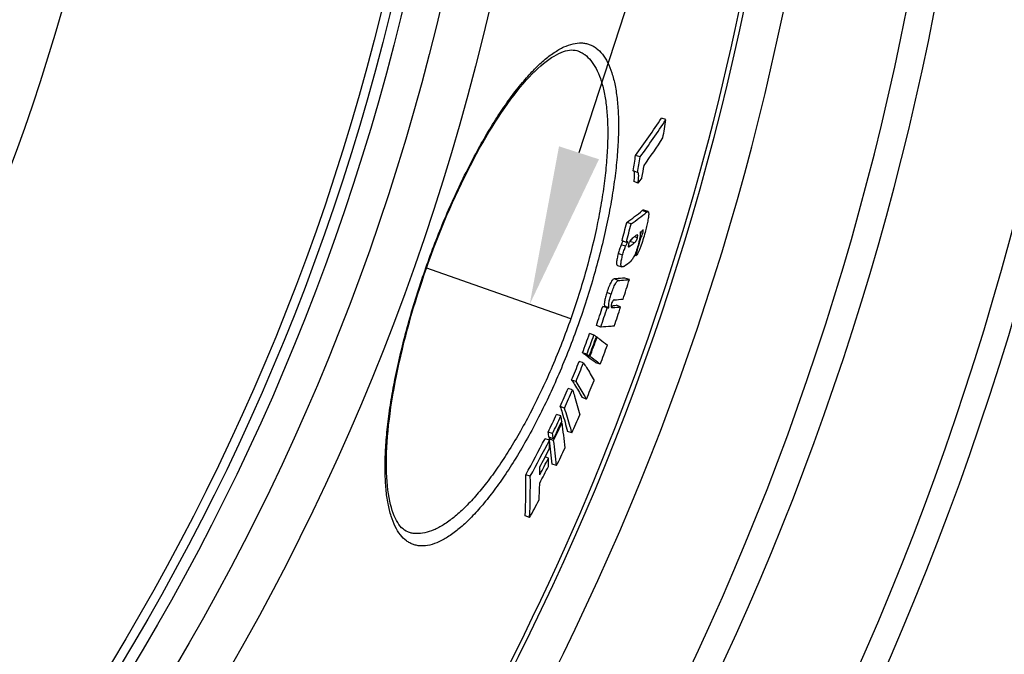
# Model space of a CAD drawing. Units: millimetres. Extents: x -537 to 2478, y 0 to 3494.
# Drawn here: x 1237 to 1453, y 401 to 541 of the extents above; entities that cross this region are included whole.
import ezdxf

# ---------------------------------------------------------------- set-up
doc = ezdxf.new("R2010")
doc.units = ezdxf.units.MM
doc.header["$LTSCALE"] = 10
doc.linetypes.add('AM_DIN_G_W050', pattern=[13.75, 9.75, -1.5, 1, -1.5])
doc.layers.add('AM_5', color=3, linetype='Continuous', lineweight=25)
doc.layers.add('AM_7', color=4, linetype='AM_DIN_G_W050', lineweight=25)
doc.layers.add('BEZUGSACHSEN', color=7, linetype='Continuous')
doc.layers.add('RUNDUNGEN', color=7, linetype='Continuous')

msp = doc.modelspace()

# ---------------------------------------------------------------- linework, layer by layer
at = {"color": 7, "linetype": 'Continuous'}
for p, q in [((1378.51, 518.88), (1377.55, 519.22)), ((1372.83, 510.7), (1371.87, 511.04)), ((1372.28, 507.3), (1371.32, 507.63)), ((1372.4, 504.94), (1371.44, 505.28)), ((1374.6, 498.69), (1373.64, 499.03)), ((1370.88, 495.98), (1369.92, 496.32)), ((1372.64, 491.62), (1372.99, 492.93)), ((1372.99, 492.93), (1372.8, 493)), ((1369.84, 491.92), (1368.88, 492.25)), ((1369.07, 492.16), (1369.02, 492.06)), ((1369.08, 492.18), (1369.07, 492.16)), ((1370.63, 492.15), (1370.55, 492.1)), ((1372.63, 491.58), (1372.64, 491.62)), ((1371.93, 488.99), (1371.63, 489.1)), ((1367.89, 486.88), (1368.84, 486.54)), ((1370.49, 483.77), (1369.53, 484.11)), ((1365.62, 477.55), (1364.66, 477.88)), ((1366.02, 477.57), (1365.06, 477.91)), ((1368.57, 477.78), (1367.62, 478.12)), ((1364.23, 473.34), (1363.27, 473.68)), ((1362.74, 471.58), (1361.78, 471.91)), ((1363.4, 471.1), (1363.23, 471.16)), ((1361.17, 467.36), (1360.21, 467.7)), ((1361.69, 466.99), (1360.73, 467.33)), ((1360.9, 467.27), (1360.88, 467.22)), ((1361.84, 466.88), (1360.88, 467.22)), ((1360.44, 465.47), (1359.48, 465.8)), ((1364.12, 465.17), (1363.16, 465.51)), ((1358.79, 461.39), (1357.83, 461.72)), ((1358.01, 459.54), (1357.05, 459.87)), ((1356.27, 455.57), (1355.31, 455.91)), ((1361.09, 457.53), (1360.13, 457.87)), ((1355.48, 453.83), (1354.52, 454.17)), ((1355.71, 452.34), (1355.53, 452.4)), ((1355.66, 452.68), (1355.54, 452.42)), ((1353.64, 449.95), (1352.68, 450.29)), ((1357.88, 450.1), (1356.92, 450.43)), ((1352.95, 448.49), (1351.99, 448.83)), ((1353.82, 448.8), (1352.86, 449.14)), ((1353.03, 449.05), (1352.91, 448.8)), ((1353.87, 448.46), (1352.91, 448.8)), ((1352.91, 448.8), (1352.95, 448.49)), ((1353.04, 449.07), (1353.03, 449.05)), ((1353.87, 448.46), (1353.99, 448.71)), ((1352.77, 444.58), (1352.02, 444.85)), ((1354.52, 442.92), (1353.57, 443.26)), ((1348.76, 440.58), (1347.79, 440.92)), ((1348.61, 431.53), (1347.65, 431.87))]:
    msp.add_line(p, q, dxfattribs=at)
at = {"color": 9, "linetype": 'Continuous'}
for p, q in [((1374.28, 498.57), (1373.32, 498.9)), ((1372.25, 492.95), (1371.59, 493.18)), ((1373.43, 493.92), (1372.86, 494.12)), ((1369.67, 491.07), (1368.7, 491.4)), ((1370.65, 491.11), (1370.27, 491.24)), ((1371.59, 491.82), (1370.63, 492.15)), ((1369.02, 489.12), (1368.06, 489.46)), ((1368.13, 483.57), (1367.17, 483.91)), ((1366.52, 480.58), (1365.56, 480.92)), ((1366.88, 477.63), (1366.5, 477.76))]:
    msp.add_line(p, q, dxfattribs=at)
for radius in [510.83, 508.84, 441]:
    msp.add_circle((821.68, 663.5), radius, dxfattribs=at)
at = {"color": 7, "linetype": 'Continuous'}
msp.add_circle((821.68, 663.5), 423, dxfattribs=at)
for centre, radius, start, end in [((821.68, 663.5), 660.5, 203.25477, 355.22331), ((821.68, 663.5), 627.48, 203.42627, 354.97132), ((821.68, 663.5), 595, 281.4879, 354.69611), ((821.68, 663.5), 585.5, 328.60436, 354.60974), ((1236.27, 611.21), 168.59, 323.5452, 326.9296), ((1236.16, 611.54), 169.85, 323.5786, 326.9375), ((916.53, 591.24), 467.61, 350.602, 351.0978), ((1236.79, 606.84), 168.4, 324.4051, 326.9024), ((912.83, 583.74), 464.76, 350.5757, 351.0004), ((913.06, 583.65), 465.53, 350.5601, 350.9841), ((914.38, 585.56), 465.71, 350.181, 350.5159), ((1233.65, 606.16), 171.75, 323.8902, 324.3827), ((1329.92, 552.59), 69.04, 305.4128, 308.9562), ((1330.05, 553.26), 70.34, 305.4849, 308.9609), ((840.72, 630.13), 545.86, 345.3693, 345.8102), ((840.77, 630.1), 546.81, 345.3617, 345.8019), ((1329.47, 548.63), 69.64, 306.9296, 307.5896), ((1331.54, 545.99), 66.28, 308.5518, 309.1959), ((1333.59, 549.03), 67.64, 302.4039, 302.7666), ((1328.81, 547.25), 70.01, 306.6965, 307.6569), ((842.09, 633.02), 549.07, 344.7931, 345.0731), ((1328.03, 542.58), 69.48, 306.4639, 307.9912), ((821.96, 655.95), 574.92, 342.12507, 342.57396), ((821.6, 655.01), 571.21, 341.4905, 341.9348), ((821.61, 655.01), 572.22, 341.4892, 341.9327), ((1360.99, 545.14), 67.36, 273.1174, 273.4635), ((1361.93, 544.65), 67.21, 273.1473, 273.4938), ((1362.13, 530.03), 52.2, 274.7777, 276.0318), ((1362.77, 532.78), 55.31, 274.265, 276.0264), ((1363.41, 533.32), 54.14, 273.9789, 276.0552), ((821.96, 655.94), 574.92, 341.50554, 341.947), ((824.96, 668.63), 571.73, 339.4238, 339.8745), ((824.96, 668.63), 572.74, 339.4257, 339.8756), ((824.91, 668.49), 573.35, 339.42402, 339.87342), ((824.9, 668.45), 573.53, 339.4235, 339.87277), ((1309.54, 396.39), 92.1, 54.3254, 54.7193), ((824.67, 667.78), 576.24, 339.41469, 339.86185), ((1306.95, 392.36), 92.26, 54.3442, 54.7379), ((1308.62, 393.09), 90.98, 54.3191, 54.7178), ((836.05, 674.9), 563.65, 337.7773, 338.2246), ((836.07, 674.9), 564.64, 337.7819, 338.2284), ((835.36, 672.61), 568.02, 337.7503, 338.1941), ((853.79, 678.18), 548.57, 336.0973, 336.55), ((853.84, 678.17), 549.53, 336.1046, 336.5564), ((877.56, 678.34), 527.01, 334.3591, 334.8261), ((877.66, 678.31), 527.92, 334.3691, 334.8352), ((1259.89, 438.02), 96.89, 8.6993, 9.3893), ((852.77, 674.44), 552.69, 336.0524, 336.5017), ((877.44, 677.48), 528.43, 334.3576, 334.7924), ((877.38, 677.22), 528.56, 334.385, 334.8198), ((1264.43, 438.69), 92.3, 5.0414, 8.5038), ((1257.29, 434.52), 96.68, 8.6955, 9.3869), ((1258.46, 434.27), 96.46, 8.6598, 9.3525), ((918.64, 673.45), 488.1, 331.5495, 332.6005), ((918.82, 673.4), 488.93, 331.5639, 332.613), ((1208.81, 446.06), 144.16, 0.2375, 0.9662), ((1262.06, 435.21), 91.86, 5.0259, 8.3129), ((1263.91, 435.03), 90.96, 4.9756, 8.4879), ((918.61, 671.88), 489.27, 332.0602, 332.5926), ((876.26, 673.13), 530.79, 334.2964, 334.7601), ((918.26, 670.54), 489.75, 332.0413, 332.5248), ((1211.62, 445.7), 141.15, 358.8034, 359.5456), ((1206.81, 438.68), 141, 357.2294, 0.9089), ((917.89, 669.09), 490.24, 332.0207, 332.5037), ((1208.58, 442.16), 142.28, 359.5013, 0.1889), ((1208.82, 438.39), 139.95, 357.1914, 0.8979), ((1211.95, 442.11), 138.91, 357.237, 358.7583), ((916.83, 666.32), 491.49, 331.4643, 331.9782)]:
    msp.add_arc(centre, radius, start, end, dxfattribs=at)
at = {"color": 9, "linetype": 'Continuous'}
for radius, start, end in [(654.97, 203.28235, 355.18284), (621.44, 203.45968, 354.92227), (586.48, 281.95429, 354.6189)]:
    msp.add_arc((821.68, 663.5), radius, start, end, dxfattribs=at)
at = {"color": 7, "linetype": 'Continuous'}
for points, knots in [([(1371.51, 507.48), (1371.53, 507.43), (1371.56, 507.31), (1371.58, 507.01), (1371.57, 506.55), (1371.52, 505.94), (1371.47, 505.51), (1371.44, 505.28)], [0, 0, 0, 0, 0.075188, 0.170024, 0.407209, 0.68922, 1, 1, 1, 1]), ([(1371.45, 507.59), (1371.46, 507.58), (1371.48, 507.55), (1371.5, 507.51), (1371.51, 507.48)], [0, 0, 0, 0, 0.220513, 1, 1, 1, 1]), ([(1372.36, 507.29), (1372.34, 507.3), (1372.31, 507.3), (1372.29, 507.3), (1372.28, 507.3)], [0, 0, 0, 0, 0.734693, 1, 1, 1, 1]), ([(1372.4, 504.94), (1372.44, 505.22), (1372.49, 505.62), (1372.53, 506.14), (1372.54, 506.48), (1372.54, 506.78), (1372.52, 507), (1372.48, 507.13), (1372.44, 507.22), (1372.39, 507.28), (1372.36, 507.29)], [0, 0, 0, 0, 0.346119, 0.504309, 0.64838, 0.773926, 0.875825, 0.916565, 0.950266, 1, 1, 1, 1]), ([(1373.64, 499.03), (1373.59, 499.04), (1373.51, 499.02), (1373.41, 498.97), (1373.35, 498.93), (1373.32, 498.9)], [0, 0, 0, 0, 0.415725, 0.686357, 1, 1, 1, 1]), ([(1374.73, 498.41), (1374.74, 498.3), (1374.74, 498.05), (1374.7, 497.63), (1374.62, 497.13), (1374.48, 496.38), (1374.26, 495.38), (1374.05, 494.56), (1373.94, 494.14)], [0, 0, 0, 0, 0.074985, 0.173501, 0.290259, 0.419824, 0.701883, 1, 1, 1, 1]), ([(1374.28, 498.57), (1374.31, 498.59), (1374.36, 498.63), (1374.46, 498.69), (1374.55, 498.71), (1374.6, 498.69)], [0, 0, 0, 0, 0.313754, 0.584431, 1, 1, 1, 1]), ([(1374.6, 498.69), (1374.61, 498.68), (1374.66, 498.65), (1374.71, 498.55), (1374.73, 498.46), (1374.73, 498.41)], [0, 0, 0, 0, 0.170816, 0.501786, 1, 1, 1, 1]), ([(1371.31, 492.97), (1371.18, 492.87), (1370.86, 492.59), (1370.61, 492.23), (1370.5, 491.99)], [0, 0, 0, 0, 0.38807, 1, 1, 1, 1]), ([(1371.12, 492.8), (1371.05, 492.65), (1370.91, 492.41), (1370.71, 492.22), (1370.63, 492.15)], [0, 0, 0, 0, 0.621951, 1, 1, 1, 1]), ([(1371.59, 491.82), (1371.7, 491.91), (1372.01, 492.23), (1372.17, 492.66), (1372.25, 492.95)], [0, 0, 0, 0, 0.322389, 1, 1, 1, 1]), ([(1373.94, 494.14), (1373.8, 493.6), (1373.49, 492.51), (1373.07, 491.18), (1372.69, 490.21), (1372.42, 489.65), (1372.18, 489.25), (1372.01, 489.06), (1371.93, 488.99)], [0, 0, 0, 0, 0.303988, 0.609448, 0.748714, 0.862865, 0.945163, 1, 1, 1, 1]), ([(1372.25, 493.58), (1372.2, 493.59), (1372.09, 493.55), (1372, 493.49), (1371.95, 493.45)], [0, 0, 0, 0, 0.421101, 1, 1, 1, 1]), ([(1372.25, 492.95), (1372.27, 493.05), (1372.31, 493.21), (1372.33, 493.39), (1372.32, 493.49), (1372.3, 493.54), (1372.27, 493.57), (1372.25, 493.58)], [0, 0, 0, 0, 0.450909, 0.746727, 0.83838, 0.905133, 1, 1, 1, 1]), ([(1372.85, 494.16), (1372.86, 494.11), (1372.89, 493.99), (1372.9, 493.79), (1372.88, 493.52), (1372.83, 493.08), (1372.7, 492.44), (1372.57, 491.9), (1372.49, 491.62)], [0, 0, 0, 0, 0.058718, 0.137516, 0.238703, 0.361867, 0.660487, 1, 1, 1, 1]), ([(1372.99, 492.93), (1373.03, 492.97), (1373.1, 493.07), (1373.22, 493.29), (1373.33, 493.58), (1373.4, 493.8), (1373.43, 493.92)], [0, 0, 0, 0, 0.142937, 0.357732, 0.66213, 1, 1, 1, 1]), ([(1373.51, 494.65), (1373.5, 494.66), (1373.48, 494.66), (1373.46, 494.65), (1373.44, 494.63), (1373.43, 494.62)], [0, 0, 0, 0, 0.194529, 0.547438, 1, 1, 1, 1]), ([(1373.43, 493.92), (1373.45, 494.02), (1373.5, 494.2), (1373.53, 494.38), (1373.54, 494.46)], [0, 0, 0, 0, 0.544489, 1, 1, 1, 1]), ([(1373.54, 494.46), (1373.54, 494.49), (1373.54, 494.54), (1373.54, 494.6), (1373.53, 494.65), (1373.51, 494.65)], [0, 0, 0, 0, 0.404362, 0.695631, 1, 1, 1, 1]), ([(1368.7, 491.4), (1368.57, 491.09), (1368.34, 490.45), (1368.15, 489.8), (1368.06, 489.46)], [0, 0, 0, 0, 0.491521, 1, 1, 1, 1]), ([(1369.02, 492.06), (1368.97, 491.96), (1368.86, 491.74), (1368.75, 491.52), (1368.7, 491.4)], [0, 0, 0, 0, 0.485065, 1, 1, 1, 1]), ([(1369.02, 489.12), (1369.11, 489.46), (1369.3, 490.11), (1369.53, 490.76), (1369.67, 491.07)], [0, 0, 0, 0, 0.50848, 1, 1, 1, 1]), ([(1369.67, 491.07), (1369.71, 491.16), (1369.8, 491.35), (1369.98, 491.71), (1370.11, 491.97), (1370.2, 492.15)], [0, 0, 0, 0, 0.264664, 0.51398, 1, 1, 1, 1]), ([(1370.34, 491.56), (1370.32, 491.47), (1370.29, 491.35), (1370.27, 491.2), (1370.26, 491.11), (1370.26, 491.04), (1370.27, 490.99), (1370.3, 490.95), (1370.32, 490.95)], [0, 0, 0, 0, 0.413807, 0.586749, 0.72633, 0.831231, 0.90623, 1, 1, 1, 1]), ([(1370.32, 490.95), (1370.34, 490.94), (1370.4, 490.95), (1370.48, 490.99), (1370.56, 491.05), (1370.62, 491.09), (1370.65, 491.11)], [0, 0, 0, 0, 0.195868, 0.437653, 0.709018, 1, 1, 1, 1]), ([(1370.5, 491.99), (1370.48, 491.96), (1370.42, 491.82), (1370.37, 491.67), (1370.34, 491.56)], [0, 0, 0, 0, 0.224484, 1, 1, 1, 1]), ([(1372.49, 491.62), (1372.37, 491.16), (1372.11, 490.29), (1371.68, 489.16), (1371.25, 488.34), (1370.93, 487.96), (1370.79, 487.83)], [0, 0, 0, 0, 0.337828, 0.648656, 0.864343, 1, 1, 1, 1]), ([(1368.06, 489.46), (1368.01, 489.28), (1367.92, 488.94), (1367.81, 488.44), (1367.73, 487.99), (1367.69, 487.61), (1367.68, 487.31), (1367.71, 487.09), (1367.78, 486.94), (1367.85, 486.89), (1367.89, 486.88)], [0, 0, 0, 0, 0.204781, 0.397872, 0.57124, 0.716062, 0.827052, 0.905661, 0.959434, 1, 1, 1, 1]), ([(1368.84, 486.54), (1368.81, 486.55), (1368.74, 486.61), (1368.67, 486.75), (1368.64, 486.97), (1368.65, 487.27), (1368.69, 487.65), (1368.77, 488.1), (1368.88, 488.6), (1368.97, 488.95), (1369.02, 489.12)], [0, 0, 0, 0, 0.040518, 0.094258, 0.172854, 0.283848, 0.428686, 0.602075, 0.795192, 1, 1, 1, 1]), ([(1369.32, 486.71), (1369.28, 486.68), (1369.19, 486.62), (1369.04, 486.54), (1368.91, 486.52), (1368.84, 486.54)], [0, 0, 0, 0, 0.306061, 0.574712, 1, 1, 1, 1]), ([(1369.53, 484.11), (1369.34, 484.09), (1368.56, 484.01), (1367.77, 483.95), (1367.17, 483.91)], [0, 0, 0, 0, 0.241527, 1, 1, 1, 1]), ([(1367.17, 483.91), (1367.06, 483.9), (1366.87, 483.78), (1366.65, 483.52), (1366.44, 483.17), (1366.22, 482.71), (1365.9, 481.95), (1365.69, 481.34), (1365.56, 480.92)], [0, 0, 0, 0, 0.095508, 0.17663, 0.291796, 0.44288, 0.619918, 1, 1, 1, 1]), ([(1366.52, 480.58), (1366.65, 481), (1366.86, 481.61), (1367.18, 482.37), (1367.4, 482.84), (1367.61, 483.18), (1367.83, 483.44), (1368.02, 483.57), (1368.13, 483.57)], [0, 0, 0, 0, 0.3801, 0.55716, 0.708258, 0.823431, 0.904548, 1, 1, 1, 1]), ([(1368.13, 483.57), (1368.33, 483.59), (1369.12, 483.64), (1369.91, 483.71), (1370.49, 483.77)], [0, 0, 0, 0, 0.258505, 1, 1, 1, 1]), ([(1365.56, 480.92), (1365.45, 480.57), (1365.25, 479.92), (1365.07, 479.14), (1365, 478.61), (1364.99, 478.31), (1365.01, 478.08), (1365.04, 477.96), (1365.06, 477.91)], [0, 0, 0, 0, 0.350899, 0.657989, 0.778956, 0.874223, 0.94627, 1, 1, 1, 1]), ([(1366.02, 477.57), (1366, 477.62), (1365.96, 477.75), (1365.95, 477.97), (1365.96, 478.27), (1366.03, 478.81), (1366.21, 479.59), (1366.41, 480.24), (1366.52, 480.58)], [0, 0, 0, 0, 0.053708, 0.125744, 0.221007, 0.341977, 0.649082, 1, 1, 1, 1]), ([(1366.6, 478.54), (1366.57, 478.43), (1366.51, 478.24), (1366.47, 478), (1366.48, 477.83), (1366.5, 477.75), (1366.52, 477.72)], [0, 0, 0, 0, 0.402696, 0.699706, 0.883513, 1, 1, 1, 1]), ([(1366.52, 477.72), (1366.53, 477.71), (1366.55, 477.68), (1366.59, 477.66), (1366.61, 477.65)], [0, 0, 0, 0, 0.279531, 1, 1, 1, 1]), ([(1367.17, 479.31), (1367.13, 479.31), (1367.05, 479.28), (1366.91, 479.17), (1366.74, 478.92), (1366.65, 478.69), (1366.6, 478.54)], [0, 0, 0, 0, 0.108525, 0.261187, 0.52841, 1, 1, 1, 1]), ([(1366.69, 477.63), (1366.7, 477.63), (1366.77, 477.62), (1366.83, 477.62), (1366.88, 477.63)], [0, 0, 0, 0, 0.244798, 1, 1, 1, 1]), ([(1367.18, 473.57), (1366.95, 473.55), (1365.96, 473.45), (1364.98, 473.38), (1364.23, 473.34)], [0, 0, 0, 0, 0.239635, 1, 1, 1, 1]), ([(1363.4, 471.1), (1363.6, 470.95), (1364.37, 470.4), (1365.13, 469.82), (1365.68, 469.39)], [0, 0, 0, 0, 0.261319, 1, 1, 1, 1]), ([(1360.88, 467.22), (1361.08, 467.08), (1361.85, 466.52), (1362.61, 465.94), (1363.16, 465.51)], [0, 0, 0, 0, 0.261326, 1, 1, 1, 1]), ([(1364.12, 465.17), (1363.94, 465.31), (1363.19, 465.89), (1362.42, 466.46), (1361.84, 466.88)], [0, 0, 0, 0, 0.238705, 1, 1, 1, 1]), ([(1360.44, 465.47), (1360.65, 465.14), (1361.46, 463.88), (1362.21, 462.59), (1362.74, 461.61)], [0, 0, 0, 0, 0.259222, 1, 1, 1, 1]), ([(1357.83, 461.72), (1358.04, 461.4), (1358.85, 460.14), (1359.61, 458.85), (1360.13, 457.87)], [0, 0, 0, 0, 0.259237, 1, 1, 1, 1]), ([(1361.09, 457.53), (1360.92, 457.85), (1360.19, 459.16), (1359.41, 460.44), (1358.79, 461.39)], [0, 0, 0, 0, 0.240933, 1, 1, 1, 1]), ([(1358.01, 459.54), (1358.17, 459.08), (1358.76, 457.27), (1359.28, 455.44), (1359.62, 454.07)], [0, 0, 0, 0, 0.255404, 1, 1, 1, 1]), ([(1355.31, 455.91), (1355.47, 455.45), (1356.06, 453.64), (1356.58, 451.81), (1356.92, 450.43)], [0, 0, 0, 0, 0.255415, 1, 1, 1, 1]), ([(1357.88, 450.1), (1357.77, 450.55), (1357.29, 452.39), (1356.73, 454.21), (1356.27, 455.57)], [0, 0, 0, 0, 0.244754, 1, 1, 1, 1])]:
    msp.add_open_spline(points, degree=3, knots=knots, dxfattribs=at)
msp.add_open_spline([(1366.61, 477.65), (1366.64, 477.64), (1366.66, 477.63), (1366.69, 477.63)], degree=3, dxfattribs=at)
at = {"layer": 'AM_5'}
msp.add_line((1560.32, 1129.37), (1359.44, 511.61), dxfattribs=at)
at = {"layer": 'AM_5', "linetype": 'Continuous'}
msp.add_trace([(1355.06, 513.03), (1363.83, 510.18), (1348.62, 478.32)], dxfattribs=at)
at = {"layer": 'AM_7'}
msp.add_line((1357.64, 475.15), (1325.84, 486.33), dxfattribs=at)
at = {"layer": 'BEZUGSACHSEN', "color": 7, "linetype": 'Continuous'}
for radius in [521.32, 513.29]:
    msp.add_circle((821.68, 663.5), radius, dxfattribs=at)
at = {"layer": 'RUNDUNGEN', "color": 7, "linetype": 'Continuous'}
for p, q in [((1359.16, 533.98), (1359.16, 533.97)), ((1322.03, 428.31), (1322.03, 428.31))]:
    msp.add_line(p, q, dxfattribs=at)
for points in [[(1325.98, 486.28), (1326.45, 487.62), (1327, 489.11), (1327.55, 490.6), (1328.11, 492.07), (1328.69, 493.54), (1329.28, 495), (1329.87, 496.45), (1330.48, 497.88), (1331.09, 499.3), (1331.72, 500.71), (1332.35, 502.11), (1332.99, 503.49), (1333.64, 504.85), (1334.29, 506.19), (1334.95, 507.51), (1335.61, 508.81), (1336.28, 510.09), (1336.96, 511.35), (1337.64, 512.59), (1338.32, 513.79), (1339, 514.98), (1339.69, 516.13), (1340.38, 517.26), (1341.07, 518.36), (1341.76, 519.43), (1342.45, 520.47), (1343.14, 521.47), (1343.83, 522.44), (1344.51, 523.38), (1345.19, 524.29), (1345.87, 525.15), (1346.55, 525.98), (1347.22, 526.78), (1347.88, 527.53), (1348.53, 528.24), (1349.18, 528.92), (1349.82, 529.55), (1350.44, 530.15), (1351.06, 530.7), (1351.67, 531.21), (1352.26, 531.68), (1352.84, 532.11), (1353.41, 532.5), (1353.96, 532.84), (1354.49, 533.15), (1355.02, 533.41), (1355.52, 533.64), (1356.01, 533.82), (1356.48, 533.97), (1356.94, 534.08), (1357.38, 534.15), (1357.8, 534.18), (1358.2, 534.17), (1358.6, 534.12), (1359, 534.03), (1359.16, 533.97)], [(1322.03, 428.31), (1321.87, 428.37), (1321.5, 428.55), (1321.16, 428.76), (1320.84, 429.01), (1320.53, 429.29), (1320.23, 429.62), (1319.94, 429.99), (1319.67, 430.4), (1319.4, 430.85), (1319.15, 431.34), (1318.91, 431.87), (1318.68, 432.45), (1318.46, 433.06), (1318.27, 433.72), (1318.08, 434.41), (1317.91, 435.15), (1317.76, 435.93), (1317.62, 436.75), (1317.5, 437.6), (1317.4, 438.5), (1317.32, 439.43), (1317.26, 440.39), (1317.21, 441.4), (1317.19, 442.43), (1317.18, 443.5), (1317.19, 444.6), (1317.23, 445.73), (1317.28, 446.89), (1317.35, 448.08), (1317.44, 449.3), (1317.55, 450.54), (1317.68, 451.8), (1317.83, 453.09), (1318, 454.4), (1318.19, 455.74), (1318.39, 457.09), (1318.61, 458.46), (1318.86, 459.84), (1319.12, 461.25), (1319.4, 462.66), (1319.69, 464.09), (1320, 465.54), (1320.33, 466.99), (1320.68, 468.46), (1321.04, 469.93), (1321.42, 471.42), (1321.82, 472.91), (1322.23, 474.4), (1322.65, 475.9), (1323.09, 477.4), (1323.55, 478.91), (1324.02, 480.41), (1324.5, 481.92), (1325, 483.42), (1325.5, 484.92), (1325.98, 486.28)]]:
    msp.add_lwpolyline(points, dxfattribs=at)
at = {"layer": 'RUNDUNGEN', "color": 9, "linetype": 'Continuous'}
msp.add_circle((821.68, 663.5), 531.82, dxfattribs=at)
for points, knots in [([(1325.84, 486.33), (1327.12, 489.98), (1329.84, 497.06), (1333.72, 505.57), (1337.02, 511.91), (1339.49, 516.25), (1341.97, 520.22), (1344.45, 523.79), (1346.9, 526.94), (1349.3, 529.64), (1351.63, 531.86), (1353.87, 533.6), (1356, 534.85), (1358.04, 535.6), (1359.67, 535.79), (1360.87, 535.66), (1361.71, 535.44), (1362.5, 535.08), (1363.52, 534.42), (1364.68, 533.24), (1365.82, 531.37), (1366.74, 529.05), (1367.43, 526.27), (1367.9, 523.06), (1368.13, 519.45), (1368.12, 515.45), (1367.87, 511.09), (1367.38, 506.43), (1366.64, 501.49), (1365.31, 494.47), (1363.06, 485.39), (1360.77, 478.15), (1359.49, 474.5)], [0, 0, 0, 0, 0.090707, 0.17782, 0.218994, 0.258087, 0.294788, 0.328836, 0.360024, 0.388211, 0.413329, 0.435401, 0.454576, 0.471179, 0.485793, 0.492642, 0.499356, 0.506082, 0.512967, 0.527712, 0.544493, 0.563861, 0.586118, 0.611398, 0.639717, 0.671006, 0.705124, 0.74187, 0.78099, 0.822176, 0.909294, 1, 1, 1, 1]), ([(1359.16, 533.97), (1359.43, 533.88), (1359.97, 533.65), (1360.98, 533), (1362.15, 531.86), (1363.3, 530.05), (1364.24, 527.8), (1364.96, 525.11), (1365.46, 522.02), (1365.73, 518.53), (1365.78, 514.66), (1365.58, 510.46), (1365.14, 505.96), (1364.46, 501.19), (1363.21, 494.42), (1361.08, 485.66), (1358.88, 478.67), (1357.64, 475.15)], [0, 0, 0, 0, 0.013823, 0.027946, 0.058042, 0.092039, 0.131033, 0.175646, 0.226171, 0.282665, 0.345012, 0.412951, 0.4861, 0.563966, 0.645949, 0.819386, 1, 1, 1, 1]), ([(1359.49, 474.5), (1358.2, 470.85), (1355.46, 463.77), (1351.54, 455.29), (1348.19, 448.98), (1345.67, 444.66), (1343.14, 440.71), (1340.61, 437.16), (1338.11, 434.03), (1335.67, 431.36), (1333.3, 429.15), (1331.02, 427.42), (1328.85, 426.18), (1326.8, 425.43), (1325.15, 425.23), (1323.94, 425.36), (1323.1, 425.58), (1322.31, 425.93), (1321.29, 426.58), (1320.13, 427.75), (1319.02, 429.6), (1318.13, 431.91), (1317.47, 434.67), (1317.05, 437.87), (1316.86, 441.47), (1316.92, 445.46), (1317.22, 449.8), (1317.77, 454.45), (1318.56, 459.38), (1319.95, 466.38), (1322.25, 475.45), (1324.55, 482.68), (1325.84, 486.33)], [0, 0, 0, 0, 0.090706, 0.177824, 0.21901, 0.25813, 0.294876, 0.328994, 0.360283, 0.388602, 0.413882, 0.436139, 0.455507, 0.472288, 0.487033, 0.493918, 0.500644, 0.507358, 0.514207, 0.528821, 0.545424, 0.564599, 0.586671, 0.611789, 0.639976, 0.671164, 0.705212, 0.741913, 0.781006, 0.82218, 0.909293, 1, 1, 1, 1]), ([(1357.64, 475.15), (1356.4, 471.63), (1353.75, 464.81), (1349.94, 456.64), (1346.67, 450.57), (1344.22, 446.43), (1341.74, 442.64), (1339.27, 439.24), (1336.82, 436.25), (1334.42, 433.7), (1332.09, 431.6), (1329.85, 429.96), (1327.71, 428.79), (1325.68, 428.1), (1324.06, 427.93), (1322.86, 428.06), (1322.3, 428.21), (1322.03, 428.31)], [0, 0, 0, 0, 0.180614, 0.354051, 0.436034, 0.5139, 0.587049, 0.654989, 0.717335, 0.773829, 0.824354, 0.868967, 0.907961, 0.941958, 0.972054, 0.986177, 1, 1, 1, 1])]:
    msp.add_open_spline(points, degree=3, knots=knots, dxfattribs=at)

doc.saveas('drawing.dxf')
